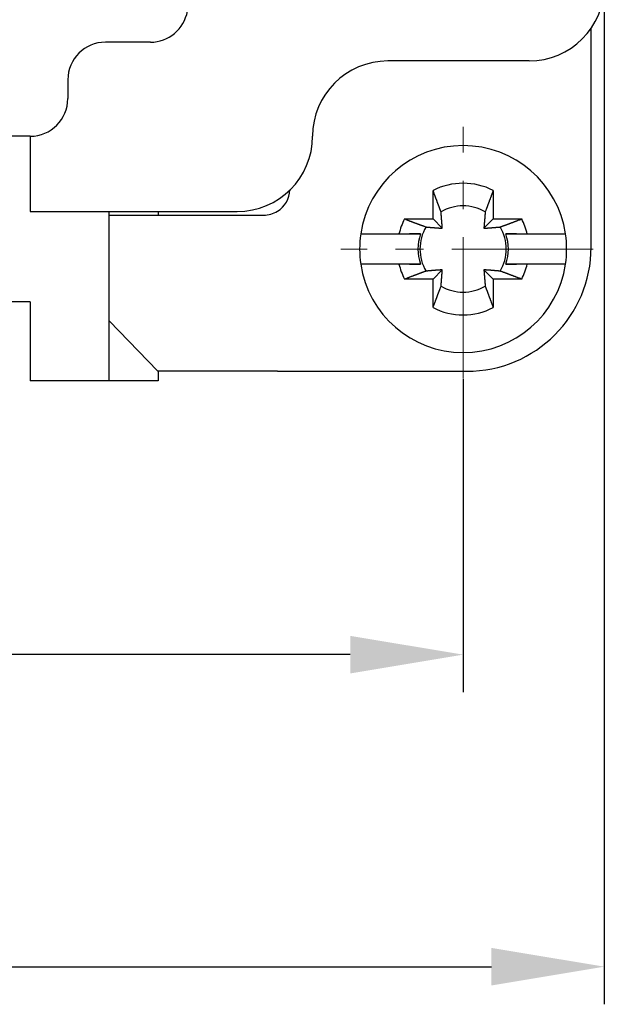
# Model space of a CAD drawing. Units: millimetres. Extents: x 11 to 1404, y 4 to 258.
# Drawn here: x 1178 to 1193, y 133 to 159 of the extents above; entities that cross this region are included whole.
import ezdxf

# ---------------------------------------------------------------- set-up
doc = ezdxf.new("R2010")
doc.units = ezdxf.units.MM
doc.header["$MEASUREMENT"] = 0
doc.linetypes.add('CENTER', pattern=[2, 1.25, -0.25, 0.25, -0.25])
doc.layers.add('CEN', color=1, linetype='CENTER', lineweight=15)
doc.layers.add('DIM', color=3, linetype='Continuous', lineweight=25)
doc.styles.add('Romans字体', font='romans.shx', dxfattribs={"width": 0.75})
doc.dimstyles.new('01', dxfattribs={"dimtxt": 3.5, "dimasz": 3, "dimexe": 1, "dimexo": 0.2, "dimgap": 1, "dimtad": 1, "dimdsep": 46, "dimtxsty": 'Romans字体', "dimcen": 0, "dimclrd": 1, "dimclre": 6, "dimclrt": 4, "dimadec": 0, "dimazin": 2, "dimtfac": 1, "dimtofl": 0, "dimtmove": 0, "dimatfit": 3, "dimfxl": 1, "dimtolj": 1, "dimtzin": 0, "dimarcsym": 0})

# ---------------------------------------------------------------- blocks, each defined once
blk = doc.blocks.new('*D6')
at = {"layer": 'Defpoints', "color": 0}
for p in [(1145.585, 149.635), (1189.585, 149.635), (1145.585, 142.101)]:
    blk.add_point(p, dxfattribs=at)
at = {"layer": 'DIM', "color": 6, "lineweight": -2}
for p, q in [((1145.585, 149.435), (1145.585, 141.101)), ((1189.585, 149.435), (1189.585, 141.101))]:
    blk.add_line(p, q, dxfattribs=at)
at = {"layer": 'DIM', "color": 1, "lineweight": -2}
blk.add_line((1186.585, 142.101), (1148.585, 142.101), dxfattribs=at)
at = {"layer": 'DIM', "color": 1}
for points in [[(1148.585, 142.601), (1148.585, 141.601), (1145.585, 142.101)], [(1186.585, 142.601), (1186.585, 141.601), (1189.585, 142.101)]]:
    blk.add_solid(points, dxfattribs=at)
at = {"layer": 'DIM', "color": 4, "insert": (1167.585, 144.851), "char_height": 3.5, "attachment_point": 5, "style": 'Romans字体'}
blk.add_mtext('\\A1;44', dxfattribs=at)
blk = doc.blocks.new('*D39')
at = {"layer": 'Defpoints', "color": 0}
for p in [(1141.835, 162.987), (1193.335, 162.987), (1193.335, 133.805)]:
    blk.add_point(p, dxfattribs=at)
at = {"layer": 'DIM', "color": 6, "lineweight": -2}
for p, q in [((1141.835, 162.787), (1141.835, 132.805)), ((1193.335, 162.787), (1193.335, 132.805))]:
    blk.add_line(p, q, dxfattribs=at)
at = {"layer": 'DIM', "color": 1, "lineweight": -2}
blk.add_line((1144.835, 133.805), (1190.335, 133.805), dxfattribs=at)
at = {"layer": 'DIM', "color": 1}
for points in [[(1144.835, 134.305), (1144.835, 133.305), (1141.835, 133.805)], [(1190.335, 134.305), (1190.335, 133.305), (1193.335, 133.805)]]:
    blk.add_solid(points, dxfattribs=at)
at = {"layer": 'DIM', "color": 4, "insert": (1167.585, 136.555), "char_height": 3.5, "attachment_point": 5, "style": 'Romans字体'}
blk.add_mtext('\\A1;51', dxfattribs=at)

msp = doc.modelspace()

# ---------------------------------------------------------------- linework, layer by layer
for p, q in [((1192.985, 152.935), (1192.985, 158.754)), ((1181.276, 158.385), (1180.085, 158.385)), ((1191.335, 157.885), (1187.585, 157.885)), ((1179.085, 157.385), (1179.085, 156.885)), ((1178.085, 155.885), (1176.585, 155.885)), ((1178.085, 155.885), (1178.085, 154.385)), ((1188.785, 153.685), (1188.785, 154.441)), ((1190.385, 154.441), (1190.385, 153.685)), ((1178.085, 153.885), (1183.585, 153.885)), ((1180.185, 151.385), (1180.185, 153.885)), ((1180.185, 153.785), (1182.527, 153.785)), ((1181.485, 153.885), (1181.485, 153.785)), ((1188.028, 153.685), (1188.785, 153.685)), ((1188.785, 153.685), (1189.032, 153.437)), ((1190.137, 153.437), (1190.385, 153.685)), ((1190.385, 153.685), (1191.141, 153.685)), ((1186.864, 153.285), (1187.167, 153.285)), ((1187.167, 153.285), (1187.881, 153.285)), ((1188.452, 153.285), (1188.164, 153.285)), ((1191.005, 153.285), (1190.718, 153.285)), ((1191.288, 153.285), (1192.002, 153.285)), ((1192.002, 153.285), (1192.305, 153.285)), ((1189.585, 152.885), (1189.585, 152.885)), ((1189.585, 152.885), (1189.585, 152.885)), ((1189.585, 152.885), (1189.585, 152.885)), ((1189.585, 152.885), (1189.585, 152.885)), ((1187.167, 152.485), (1186.864, 152.485)), ((1187.881, 152.485), (1187.167, 152.485)), ((1188.164, 152.485), (1188.452, 152.485)), ((1190.718, 152.485), (1191.005, 152.485)), ((1192.002, 152.485), (1191.288, 152.485)), ((1192.305, 152.485), (1192.002, 152.485)), ((1189.032, 152.332), (1188.785, 152.085)), ((1190.385, 152.085), (1190.137, 152.332)), ((1188.785, 152.085), (1188.028, 152.085)), ((1188.785, 151.328), (1188.785, 152.085)), ((1190.385, 152.085), (1190.385, 151.328)), ((1191.141, 152.085), (1190.385, 152.085)), ((1178.085, 151.485), (1157.085, 151.485)), ((1178.085, 151.485), (1178.085, 151.385)), ((1180.185, 149.385), (1180.185, 151.385)), ((1180.185, 150.973), (1181.472, 149.635)), ((1182.527, 149.635), (1181.472, 149.635)), ((1181.485, 149.635), (1181.485, 149.385)), ((1184.653, 149.635), (1182.527, 149.635)), ((1184.653, 149.635), (1189.685, 149.635)), ((1180.185, 149.385), (1178.085, 149.385)), ((1181.485, 149.385), (1180.185, 149.385))]:
    msp.add_line(p, q)
for points in [[(1178.085, 154.385), (1178.085, 154.361, 0), (1178.085, 154.337, 0), (1178.085, 154.312, 0), (1178.085, 154.288, 0), (1178.085, 154.263, 0), (1178.085, 154.238, 0), (1178.085, 154.213, 0), (1178.085, 154.188, 0), (1178.085, 154.164, 0), (1178.085, 154.14, 0), (1178.085, 154.117, 0), (1178.085, 154.094, 0), (1178.085, 154.072, 0), (1178.085, 154.051, 0), (1178.085, 154.031, 0), (1178.085, 154.012, 0), (1178.085, 153.994, 0), (1178.085, 153.978, 0), (1178.085, 153.963, 0), (1178.085, 153.949, 0), (1178.085, 153.936, -0.000001), (1178.085, 153.925, -0.000001), (1178.085, 153.915, -0.000001), (1178.085, 153.907, 0), (1178.085, 153.9, -0.000002), (1178.085, 153.894, -0.000006), (1178.085, 153.889, -0.000009), (1178.085, 153.885, -0.000011)], [(1188.998, 153.871), (1188.992, 153.886, 0.000046), (1188.986, 153.901, 0.000045), (1188.981, 153.917, 0.000043), (1188.975, 153.933, 0.000042), (1188.969, 153.949, 0.00004), (1188.963, 153.965, 0.000039), (1188.956, 153.982, 0.000038), (1188.95, 153.999, 0.000037), (1188.944, 154.016, 0.000035), (1188.937, 154.033, 0.000034), (1188.931, 154.051, 0.000033), (1188.924, 154.069, 0.000032), (1188.917, 154.087, 0.000031), (1188.91, 154.106, 0.00003), (1188.903, 154.124, 0.00003), (1188.896, 154.144, 0.000028), (1188.889, 154.163, 0.000028), (1188.882, 154.182, 0.000028), (1188.874, 154.202, 0.000026), (1188.867, 154.223, 0.000024), (1188.859, 154.243, 0.000025), (1188.851, 154.264, 0.000029), (1188.843, 154.286, 0.000022), (1188.835, 154.306, 0.000007), (1188.828, 154.325, 0.00003), (1188.819, 154.35, 0.000048), (1188.804, 154.389, 0.000023), (1188.785, 154.441, 0.000012)], [(1190.385, 154.441), (1190.376, 154.418, 0.00002), (1190.367, 154.395, 0.00002), (1190.359, 154.372, 0.000021), (1190.35, 154.35, 0.000021), (1190.342, 154.328, 0.000022), (1190.334, 154.306, 0.000022), (1190.326, 154.285, 0.000023), (1190.318, 154.264, 0.000024), (1190.31, 154.243, 0.000024), (1190.303, 154.223, 0.000025), (1190.295, 154.202, 0.000026), (1190.288, 154.182, 0.000026), (1190.28, 154.163, 0.000027), (1190.273, 154.144, 0.000028), (1190.266, 154.124, 0.000029), (1190.259, 154.106, 0.000029), (1190.252, 154.087, 0.000031), (1190.245, 154.069, 0.000032), (1190.239, 154.051, 0.000032), (1190.232, 154.033, 0.000031), (1190.225, 154.016, 0.000035), (1190.219, 153.999, 0.000044), (1190.213, 153.981, 0.000034), (1190.207, 153.965, 0.000012), (1190.201, 153.951, 0.00005), (1190.194, 153.933, 0.000092), (1190.184, 153.906, 0.000048), (1190.171, 153.871, 0.000026)], [(1182.527, 153.785), (1182.549, 153.785, 0), (1182.573, 153.785, 0), (1182.6, 153.785, 0), (1182.63, 153.785, 0), (1182.664, 153.785, 0), (1182.7, 153.785, 0), (1182.739, 153.785, 0), (1182.782, 153.785, 0), (1182.827, 153.785, 0), (1182.875, 153.785, 0), (1182.927, 153.785, 0), (1182.981, 153.785, 0), (1183.038, 153.785, 0), (1183.097, 153.785, 0), (1183.159, 153.785, 0), (1183.223, 153.785, 0), (1183.29, 153.785, 0), (1183.359, 153.785, 0), (1183.43, 153.785, 0), (1183.502, 153.785, 0), (1183.575, 153.785, 0), (1183.652, 153.785, 0), (1183.731, 153.785), (1183.806, 153.785), (1183.875, 153.785, 0), (1183.964, 153.785, 0), (1184.103, 153.785, 0), (1184.285, 153.785, 0)], [(1188.028, 153.685), (1188.051, 153.676, 0.00002), (1188.074, 153.667, 0.00002), (1188.097, 153.659, 0.000021), (1188.119, 153.651, 0.000021), (1188.141, 153.642, 0.000022), (1188.163, 153.634, 0.000022), (1188.184, 153.626, 0.000023), (1188.205, 153.618, 0.000024), (1188.226, 153.611, 0.000024), (1188.247, 153.603, 0.000025), (1188.267, 153.595, 0.000026), (1188.287, 153.588, 0.000026), (1188.306, 153.58, 0.000027), (1188.326, 153.573, 0.000028), (1188.345, 153.566, 0.000029), (1188.364, 153.559, 0.000029), (1188.382, 153.552, 0.000031), (1188.4, 153.545, 0.000032), (1188.418, 153.539, 0.000032), (1188.436, 153.532, 0.000031), (1188.453, 153.526, 0.000035), (1188.471, 153.519, 0.000044), (1188.488, 153.513, 0.000034), (1188.504, 153.507, 0.000012), (1188.519, 153.501, 0.00005), (1188.537, 153.495, 0.000092), (1188.564, 153.485, 0.000048), (1188.599, 153.472, 0.000026)], [(1189.032, 153.437), (1189.032, 153.443, 0.000072), (1189.031, 153.448, 0.000071), (1189.031, 153.453, 0.00007), (1189.031, 153.459, 0.00007), (1189.03, 153.464, 0.000069), (1189.03, 153.469, 0.000069), (1189.029, 153.475, 0.000068), (1189.029, 153.481, 0.000068), (1189.029, 153.486, 0.000067), (1189.028, 153.492, 0.000067), (1189.028, 153.498, 0.000066), (1189.027, 153.503, 0.000065), (1189.027, 153.509, 0.000065), (1189.026, 153.515, 0.000064), (1189.026, 153.521, 0.000064), (1189.025, 153.527, 0.000063), (1189.025, 153.533, 0.000063), (1189.025, 153.539, 0.000062), (1189.024, 153.546, 0.000062), (1189.024, 153.552, 0.000061), (1189.023, 153.558, 0.000061), (1189.023, 153.565, 0.00006), (1189.022, 153.571, 0.00006), (1189.022, 153.578, 0.000059), (1189.021, 153.584, 0.000059), (1189.021, 153.591, 0.000058), (1189.02, 153.598, 0.000058), (1189.02, 153.604, 0.000057), (1189.019, 153.611, 0.000057), (1189.018, 153.618, 0.000056), (1189.018, 153.625, 0.000056), (1189.017, 153.632, 0.000055), (1189.017, 153.639, 0.000055), (1189.016, 153.647, 0.000054), (1189.016, 153.654, 0.000054), (1189.015, 153.662, 0.000053), (1189.014, 153.669, 0.000053), (1189.014, 153.677, 0.000052), (1189.013, 153.684, 0.000052), (1189.013, 153.692, 0.000051), (1189.012, 153.7, 0.000051), (1189.011, 153.708, 0.00005), (1189.011, 153.716, 0.00005), (1189.01, 153.724, 0.000049), (1189.009, 153.733, 0.000049), (1189.009, 153.741, 0.000048), (1189.008, 153.749, 0.000048), (1189.007, 153.758, 0.000048), (1189.006, 153.767, 0.000046), (1189.006, 153.776, 0.000043), (1189.005, 153.784, 0.000047), (1189.004, 153.794, 0.000056), (1189.003, 153.803, 0.000041), (1189.003, 153.812, 0.000013), (1189.002, 153.82, 0.000059), (1189.001, 153.831, 0.000099), (1189, 153.848, 0.000046), (1188.998, 153.871, 0.000024)], [(1190.171, 153.871), (1190.171, 153.86, 0.000041), (1190.17, 153.851, 0.000042), (1190.169, 153.841, 0.000043), (1190.168, 153.831, 0.000043), (1190.167, 153.821, 0.000043), (1190.167, 153.812, 0.000044), (1190.166, 153.803, 0.000045), (1190.165, 153.794, 0.000045), (1190.164, 153.785, 0.000045), (1190.163, 153.776, 0.000046), (1190.163, 153.767, 0.000046), (1190.162, 153.758, 0.000047), (1190.161, 153.749, 0.000047), (1190.161, 153.741, 0.000048), (1190.16, 153.733, 0.000048), (1190.159, 153.724, 0.000049), (1190.159, 153.716, 0.000049), (1190.158, 153.708, 0.00005), (1190.157, 153.7, 0.00005), (1190.157, 153.692, 0.000051), (1190.156, 153.684, 0.000051), (1190.155, 153.677, 0.000052), (1190.155, 153.669, 0.000052), (1190.154, 153.662, 0.000053), (1190.154, 153.654, 0.000053), (1190.153, 153.647, 0.000054), (1190.152, 153.639, 0.000054), (1190.152, 153.632, 0.000055), (1190.151, 153.625, 0.000055), (1190.151, 153.618, 0.000056), (1190.15, 153.611, 0.000056), (1190.15, 153.604, 0.000057), (1190.149, 153.598, 0.000057), (1190.149, 153.591, 0.000058), (1190.148, 153.584, 0.000058), (1190.148, 153.578, 0.000059), (1190.147, 153.571, 0.000059), (1190.147, 153.565, 0.00006), (1190.146, 153.558, 0.00006), (1190.146, 153.552, 0.000061), (1190.145, 153.546, 0.000061), (1190.145, 153.539, 0.000062), (1190.144, 153.533, 0.000062), (1190.144, 153.527, 0.000063), (1190.143, 153.521, 0.000063), (1190.143, 153.515, 0.000063), (1190.142, 153.509, 0.000065), (1190.142, 153.503, 0.000066), (1190.142, 153.498, 0.000065), (1190.141, 153.492, 0.000061), (1190.141, 153.486, 0.000068), (1190.14, 153.481, 0.000081), (1190.14, 153.475, 0.000063), (1190.139, 153.469, 0.000023), (1190.139, 153.465, 0.000089), (1190.139, 153.459, 0.000155), (1190.138, 153.449, 0.000078), (1190.137, 153.437, 0.000042)], [(1190.57, 153.472), (1190.586, 153.477, 0.000046), (1190.601, 153.483, 0.000045), (1190.617, 153.489, 0.000043), (1190.632, 153.495, 0.000042), (1190.649, 153.501, 0.000041), (1190.665, 153.507, 0.000039), (1190.682, 153.513, 0.000038), (1190.698, 153.519, 0.000037), (1190.716, 153.526, 0.000036), (1190.733, 153.532, 0.000035), (1190.751, 153.539, 0.000033), (1190.769, 153.545, 0.000032), (1190.787, 153.552, 0.000031), (1190.806, 153.559, 0.000031), (1190.824, 153.566, 0.00003), (1190.843, 153.573, 0.000029), (1190.863, 153.58, 0.000028), (1190.882, 153.588, 0.000028), (1190.902, 153.595, 0.000026), (1190.922, 153.603, 0.000024), (1190.943, 153.61, 0.000026), (1190.964, 153.618, 0.00003), (1190.986, 153.626, 0.000022), (1191.006, 153.634, 0.000007), (1191.025, 153.641, 0.00003), (1191.05, 153.651, 0.000049), (1191.089, 153.665, 0.000023), (1191.141, 153.685, 0.000012)], [(1188.599, 153.472), (1188.609, 153.471, 0.000041), (1188.619, 153.47, 0.000042), (1188.629, 153.469, 0.000043), (1188.638, 153.468, 0.000043), (1188.648, 153.467, 0.000044), (1188.657, 153.467, 0.000044), (1188.667, 153.466, 0.000045), (1188.676, 153.465, 0.000045), (1188.685, 153.464, 0.000046), (1188.694, 153.464, 0.000046), (1188.703, 153.463, 0.000046), (1188.711, 153.462, 0.000047), (1188.72, 153.461, 0.000047), (1188.728, 153.461, 0.000048), (1188.737, 153.46, 0.000048), (1188.745, 153.459, 0.000049), (1188.753, 153.459, 0.000049), (1188.761, 153.458, 0.00005), (1188.769, 153.457, 0.00005), (1188.777, 153.457, 0.000051), (1188.785, 153.456, 0.000051), (1188.793, 153.456, 0.000052), (1188.8, 153.455, 0.000052), (1188.808, 153.454, 0.000053), (1188.815, 153.454, 0.000053), (1188.823, 153.453, 0.000054), (1188.83, 153.453, 0.000054), (1188.837, 153.452, 0.000055), (1188.844, 153.451, 0.000055), (1188.851, 153.451, 0.000056), (1188.858, 153.45, 0.000056), (1188.865, 153.45, 0.000057), (1188.872, 153.449, 0.000057), (1188.879, 153.449, 0.000058), (1188.885, 153.448, 0.000058), (1188.892, 153.448, 0.000059), (1188.898, 153.447, 0.000059), (1188.905, 153.447, 0.00006), (1188.911, 153.446, 0.00006), (1188.918, 153.446, 0.000061), (1188.924, 153.445, 0.000061), (1188.93, 153.445, 0.000062), (1188.936, 153.444, 0.000062), (1188.942, 153.444, 0.000063), (1188.948, 153.443, 0.000064), (1188.954, 153.443, 0.000064), (1188.96, 153.443, 0.000065), (1188.966, 153.442, 0.000066), (1188.972, 153.442, 0.000065), (1188.977, 153.441, 0.000062), (1188.983, 153.441, 0.000068), (1188.989, 153.44, 0.000081), (1188.995, 153.44, 0.000063), (1189, 153.44, 0.000023), (1189.005, 153.439, 0.000089), (1189.011, 153.439, 0.000155), (1189.02, 153.438, 0.000078), (1189.032, 153.437, 0.000042)], [(1190.137, 153.437), (1190.142, 153.438, 0.000073), (1190.148, 153.438, 0.000071), (1190.153, 153.438, 0.00007), (1190.158, 153.439, 0.00007), (1190.164, 153.439, 0.000069), (1190.169, 153.44, 0.000069), (1190.175, 153.44, 0.000068), (1190.18, 153.44, 0.000068), (1190.186, 153.441, 0.000067), (1190.192, 153.441, 0.000067), (1190.197, 153.442, 0.000066), (1190.203, 153.442, 0.000066), (1190.209, 153.443, 0.000065), (1190.215, 153.443, 0.000065), (1190.221, 153.443, 0.000064), (1190.227, 153.444, 0.000064), (1190.233, 153.444, 0.000063), (1190.239, 153.445, 0.000062), (1190.245, 153.445, 0.000062), (1190.252, 153.446, 0.000061), (1190.258, 153.446, 0.000061), (1190.264, 153.447, 0.00006), (1190.271, 153.447, 0.00006), (1190.277, 153.448, 0.000059), (1190.284, 153.448, 0.000059), (1190.291, 153.449, 0.000058), (1190.297, 153.449, 0.000058), (1190.304, 153.45, 0.000057), (1190.311, 153.45, 0.000057), (1190.318, 153.451, 0.000056), (1190.325, 153.451, 0.000056), (1190.332, 153.452, 0.000055), (1190.339, 153.453, 0.000055), (1190.347, 153.453, 0.000054), (1190.354, 153.454, 0.000054), (1190.361, 153.454, 0.000053), (1190.369, 153.455, 0.000053), (1190.377, 153.456, 0.000052), (1190.384, 153.456, 0.000052), (1190.392, 153.457, 0.000051), (1190.4, 153.457, 0.000051), (1190.408, 153.458, 0.00005), (1190.416, 153.459, 0.00005), (1190.424, 153.459, 0.000049), (1190.432, 153.46, 0.000049), (1190.441, 153.461, 0.000048), (1190.449, 153.461, 0.000048), (1190.458, 153.462, 0.000049), (1190.467, 153.463, 0.000046), (1190.475, 153.464, 0.000043), (1190.484, 153.464, 0.000047), (1190.493, 153.465, 0.000056), (1190.503, 153.466, 0.000041), (1190.512, 153.467, 0.000013), (1190.52, 153.467, 0.000059), (1190.531, 153.468, 0.000099), (1190.548, 153.47, 0.000046), (1190.57, 153.472, 0.000024)], [(1187.881, 153.285), (1187.904, 153.285, 0), (1187.926, 153.285, 0), (1187.948, 153.285, 0), (1187.97, 153.285, 0), (1187.992, 153.285, 0), (1188.013, 153.285, 0), (1188.034, 153.285, 0), (1188.055, 153.285, 0), (1188.075, 153.285, 0), (1188.096, 153.285, 0), (1188.116, 153.285, 0), (1188.135, 153.285, 0), (1188.155, 153.285, 0), (1188.174, 153.285, 0), (1188.193, 153.285, 0), (1188.212, 153.285, 0), (1188.23, 153.285, 0), (1188.249, 153.285, 0), (1188.267, 153.285, 0), (1188.285, 153.285, 0), (1188.302, 153.285, 0), (1188.32, 153.285, 0), (1188.337, 153.285, 0), (1188.354, 153.285, 0), (1188.369, 153.285, 0), (1188.387, 153.285, 0), (1188.415, 153.285, 0), (1188.452, 153.285, 0)], [(1190.718, 153.285), (1190.733, 153.285, 0), (1190.749, 153.285, 0), (1190.766, 153.285, 0), (1190.782, 153.285, 0), (1190.799, 153.285, 0), (1190.815, 153.285, 0), (1190.832, 153.285, 0), (1190.85, 153.285, 0), (1190.867, 153.285, 0), (1190.885, 153.285, 0), (1190.902, 153.285, 0), (1190.921, 153.285, 0), (1190.939, 153.285, 0), (1190.957, 153.285, 0), (1190.976, 153.285, 0), (1190.995, 153.285, 0), (1191.014, 153.285, 0), (1191.034, 153.285, 0), (1191.054, 153.285, 0), (1191.073, 153.285, 0), (1191.094, 153.285, 0), (1191.114, 153.285, 0), (1191.136, 153.285, 0), (1191.156, 153.285, 0), (1191.175, 153.285, 0), (1191.199, 153.285, 0), (1191.237, 153.285, 0), (1191.288, 153.285, 0)], [(1188.452, 152.485), (1188.436, 152.485, 0), (1188.42, 152.485, 0), (1188.404, 152.485, 0), (1188.387, 152.485, 0), (1188.371, 152.485, 0), (1188.354, 152.485, 0), (1188.337, 152.485, 0), (1188.32, 152.485, 0), (1188.302, 152.485, 0), (1188.285, 152.485, 0), (1188.267, 152.485, 0), (1188.249, 152.485, 0), (1188.23, 152.485, 0), (1188.212, 152.485, 0), (1188.193, 152.485, 0), (1188.174, 152.485, 0), (1188.155, 152.485, 0), (1188.135, 152.485, 0), (1188.116, 152.485, 0), (1188.096, 152.485, 0), (1188.076, 152.485, 0), (1188.055, 152.485, 0), (1188.034, 152.485, 0), (1188.013, 152.485, 0), (1187.995, 152.485, 0), (1187.97, 152.485, 0), (1187.932, 152.485, 0), (1187.881, 152.485, 0)], [(1191.288, 152.485), (1191.265, 152.485, 0), (1191.243, 152.485, 0), (1191.221, 152.485, 0), (1191.199, 152.485, 0), (1191.177, 152.485, 0), (1191.156, 152.485, 0), (1191.135, 152.485, 0), (1191.114, 152.485, 0), (1191.094, 152.485, 0), (1191.073, 152.485, 0), (1191.053, 152.485, 0), (1191.034, 152.485, 0), (1191.014, 152.485, 0), (1190.995, 152.485, 0), (1190.976, 152.485, 0), (1190.957, 152.485, 0), (1190.939, 152.485, 0), (1190.921, 152.485, 0), (1190.902, 152.485, 0), (1190.885, 152.485, 0), (1190.867, 152.485, 0), (1190.85, 152.485, 0), (1190.832, 152.485, 0), (1190.815, 152.485, 0), (1190.801, 152.485, 0), (1190.782, 152.485, 0.000001), (1190.754, 152.485, 0), (1190.718, 152.485, 0)], [(1188.599, 152.298), (1188.584, 152.292, 0.000046), (1188.568, 152.287, 0.000045), (1188.553, 152.281, 0.000043), (1188.537, 152.275, 0.000042), (1188.521, 152.269, 0.00004), (1188.504, 152.263, 0.000039), (1188.488, 152.257, 0.000038), (1188.471, 152.25, 0.000037), (1188.454, 152.244, 0.000036), (1188.436, 152.237, 0.000034), (1188.418, 152.231, 0.000033), (1188.4, 152.224, 0.000032), (1188.382, 152.217, 0.000031), (1188.364, 152.21, 0.000031), (1188.345, 152.203, 0.00003), (1188.326, 152.196, 0.000029), (1188.306, 152.189, 0.000028), (1188.287, 152.182, 0.000028), (1188.267, 152.174, 0.000026), (1188.247, 152.167, 0.000024), (1188.226, 152.159, 0.000026), (1188.205, 152.151, 0.00003), (1188.184, 152.143, 0.000022), (1188.163, 152.135, 0.000007), (1188.144, 152.128, 0.00003), (1188.119, 152.119, 0.000048), (1188.08, 152.104, 0.000023), (1188.028, 152.085, 0.000012)], [(1189.032, 152.332), (1189.027, 152.332, 0.000072), (1189.022, 152.331, 0.000071), (1189.016, 152.331, 0.00007), (1189.011, 152.331, 0.00007), (1189.005, 152.33, 0.000069), (1189, 152.33, 0.000069), (1188.994, 152.33, 0.000068), (1188.989, 152.329, 0.000067), (1188.983, 152.329, 0.000067), (1188.977, 152.328, 0.000066), (1188.972, 152.328, 0.000066), (1188.966, 152.327, 0.000065), (1188.96, 152.327, 0.000065), (1188.954, 152.327, 0.000064), (1188.948, 152.326, 0.000064), (1188.942, 152.326, 0.000063), (1188.936, 152.325, 0.000063), (1188.93, 152.325, 0.000062), (1188.924, 152.324, 0.000062), (1188.918, 152.324, 0.000061), (1188.911, 152.323, 0.000061), (1188.905, 152.323, 0.00006), (1188.898, 152.322, 0.00006), (1188.892, 152.322, 0.000059), (1188.885, 152.321, 0.000058), (1188.879, 152.321, 0.000058), (1188.872, 152.32, 0.000057), (1188.865, 152.32, 0.000057), (1188.858, 152.319, 0.000056), (1188.851, 152.319, 0.000056), (1188.844, 152.318, 0.000055), (1188.837, 152.317, 0.000055), (1188.83, 152.317, 0.000054), (1188.823, 152.316, 0.000054), (1188.815, 152.316, 0.000053), (1188.808, 152.315, 0.000053), (1188.8, 152.315, 0.000052), (1188.793, 152.314, 0.000052), (1188.785, 152.313, 0.000051), (1188.777, 152.313, 0.000051), (1188.769, 152.312, 0.00005), (1188.761, 152.311, 0.00005), (1188.753, 152.311, 0.00005), (1188.745, 152.31, 0.000049), (1188.737, 152.309, 0.000049), (1188.728, 152.309, 0.000048), (1188.72, 152.308, 0.000048), (1188.711, 152.307, 0.000048), (1188.703, 152.307, 0.000046), (1188.694, 152.306, 0.000043), (1188.685, 152.305, 0.000047), (1188.676, 152.304, 0.000056), (1188.666, 152.304, 0.000041), (1188.657, 152.303, 0.000013), (1188.649, 152.302, 0.000059), (1188.638, 152.301, 0.000099), (1188.621, 152.3, 0.000046), (1188.599, 152.298, 0.000024)], [(1188.998, 151.899), (1188.999, 151.909, 0.000041), (1188.999, 151.919, 0.000042), (1189, 151.929, 0.000043), (1189.001, 151.938, 0.000043), (1189.002, 151.948, 0.000043), (1189.003, 151.957, 0.000044), (1189.003, 151.967, 0.000044), (1189.004, 151.976, 0.000045), (1189.005, 151.985, 0.000045), (1189.006, 151.994, 0.000046), (1189.006, 152.003, 0.000046), (1189.007, 152.011, 0.000047), (1189.008, 152.02, 0.000047), (1189.009, 152.029, 0.000048), (1189.009, 152.037, 0.000048), (1189.01, 152.045, 0.000049), (1189.011, 152.053, 0.000049), (1189.011, 152.061, 0.00005), (1189.012, 152.069, 0.00005), (1189.013, 152.077, 0.000051), (1189.013, 152.085, 0.000051), (1189.014, 152.093, 0.000052), (1189.014, 152.1, 0.000052), (1189.015, 152.108, 0.000053), (1189.016, 152.115, 0.000053), (1189.016, 152.123, 0.000054), (1189.017, 152.13, 0.000054), (1189.017, 152.137, 0.000055), (1189.018, 152.144, 0.000055), (1189.018, 152.151, 0.000056), (1189.019, 152.158, 0.000056), (1189.02, 152.165, 0.000057), (1189.02, 152.172, 0.000057), (1189.021, 152.179, 0.000058), (1189.021, 152.185, 0.000058), (1189.022, 152.192, 0.000059), (1189.022, 152.199, 0.000059), (1189.023, 152.205, 0.00006), (1189.023, 152.211, 0.00006), (1189.024, 152.218, 0.000061), (1189.024, 152.224, 0.000061), (1189.025, 152.23, 0.000062), (1189.025, 152.236, 0.000062), (1189.025, 152.242, 0.000063), (1189.026, 152.248, 0.000063), (1189.026, 152.254, 0.000063), (1189.027, 152.26, 0.000065), (1189.027, 152.266, 0.000066), (1189.028, 152.272, 0.000065), (1189.028, 152.278, 0.000061), (1189.029, 152.283, 0.000068), (1189.029, 152.289, 0.000081), (1189.029, 152.295, 0.000063), (1189.03, 152.3, 0.000023), (1189.03, 152.305, 0.000088), (1189.031, 152.311, 0.000154), (1189.031, 152.32, 0.000078), (1189.032, 152.332, 0.000042)], [(1190.57, 152.298), (1190.56, 152.299, 0.000041), (1190.55, 152.3, 0.000042), (1190.541, 152.3, 0.000043), (1190.531, 152.301, 0.000043), (1190.521, 152.302, 0.000043), (1190.512, 152.303, 0.000044), (1190.503, 152.304, 0.000044), (1190.493, 152.304, 0.000045), (1190.484, 152.305, 0.000045), (1190.475, 152.306, 0.000046), (1190.467, 152.307, 0.000046), (1190.458, 152.307, 0.000047), (1190.449, 152.308, 0.000047), (1190.441, 152.309, 0.000048), (1190.432, 152.309, 0.000048), (1190.424, 152.31, 0.000049), (1190.416, 152.311, 0.000049), (1190.408, 152.311, 0.00005), (1190.4, 152.312, 0.00005), (1190.392, 152.313, 0.00005), (1190.384, 152.313, 0.000051), (1190.377, 152.314, 0.000051), (1190.369, 152.315, 0.000052), (1190.361, 152.315, 0.000052), (1190.354, 152.316, 0.000053), (1190.347, 152.316, 0.000053), (1190.339, 152.317, 0.000054), (1190.332, 152.317, 0.000054), (1190.325, 152.318, 0.000055), (1190.318, 152.319, 0.000055), (1190.311, 152.319, 0.000056), (1190.304, 152.32, 0.000056), (1190.297, 152.32, 0.000057), (1190.291, 152.321, 0.000057), (1190.284, 152.321, 0.000058), (1190.277, 152.322, 0.000058), (1190.271, 152.322, 0.000059), (1190.264, 152.323, 0.00006), (1190.258, 152.323, 0.00006), (1190.252, 152.324, 0.000061), (1190.245, 152.324, 0.000061), (1190.239, 152.325, 0.000062), (1190.233, 152.325, 0.000062), (1190.227, 152.326, 0.000063), (1190.221, 152.326, 0.000063), (1190.215, 152.327, 0.000063), (1190.209, 152.327, 0.000064), (1190.203, 152.327, 0.000066), (1190.197, 152.328, 0.000065), (1190.192, 152.328, 0.000061), (1190.186, 152.329, 0.000068), (1190.18, 152.329, 0.000081), (1190.175, 152.33, 0.000063), (1190.169, 152.33, 0.000023), (1190.164, 152.33, 0.000088), (1190.158, 152.331, 0.000154), (1190.149, 152.331, 0.000078), (1190.137, 152.332, 0.000042)], [(1190.137, 152.332), (1190.138, 152.327, 0.000073), (1190.138, 152.322, 0.000071), (1190.138, 152.316, 0.00007), (1190.139, 152.311, 0.00007), (1190.139, 152.306, 0.000069), (1190.139, 152.3, 0.000069), (1190.14, 152.295, 0.000068), (1190.14, 152.289, 0.000068), (1190.141, 152.283, 0.000067), (1190.141, 152.278, 0.000067), (1190.142, 152.272, 0.000066), (1190.142, 152.266, 0.000066), (1190.142, 152.26, 0.000065), (1190.143, 152.254, 0.000064), (1190.143, 152.248, 0.000064), (1190.144, 152.242, 0.000063), (1190.144, 152.236, 0.000063), (1190.145, 152.23, 0.000062), (1190.145, 152.224, 0.000062), (1190.146, 152.218, 0.000061), (1190.146, 152.211, 0.000061), (1190.147, 152.205, 0.00006), (1190.147, 152.199, 0.00006), (1190.148, 152.192, 0.000059), (1190.148, 152.185, 0.000059), (1190.149, 152.179, 0.000058), (1190.149, 152.172, 0.000058), (1190.15, 152.165, 0.000057), (1190.15, 152.158, 0.000057), (1190.151, 152.151, 0.000056), (1190.151, 152.144, 0.000056), (1190.152, 152.137, 0.000055), (1190.152, 152.13, 0.000055), (1190.153, 152.123, 0.000054), (1190.154, 152.115, 0.000054), (1190.154, 152.108, 0.000053), (1190.155, 152.1, 0.000053), (1190.155, 152.093, 0.000052), (1190.156, 152.085, 0.000052), (1190.157, 152.077, 0.000051), (1190.157, 152.069, 0.000051), (1190.158, 152.061, 0.00005), (1190.159, 152.053, 0.00005), (1190.159, 152.045, 0.000049), (1190.16, 152.037, 0.000049), (1190.161, 152.029, 0.000048), (1190.161, 152.02, 0.000048), (1190.162, 152.011, 0.000048), (1190.163, 152.003, 0.000046), (1190.163, 151.994, 0.000043), (1190.164, 151.985, 0.000047), (1190.165, 151.976, 0.000056), (1190.166, 151.966, 0.000041), (1190.167, 151.957, 0.000013), (1190.167, 151.949, 0.000059), (1190.168, 151.938, 0.000099), (1190.17, 151.921, 0.000046), (1190.171, 151.899, 0.000024)], [(1191.141, 152.085), (1191.118, 152.093, 0.000019), (1191.095, 152.102, 0.00002), (1191.072, 152.111, 0.000021), (1191.05, 152.119, 0.000021), (1191.028, 152.127, 0.000022), (1191.006, 152.135, 0.000022), (1190.985, 152.143, 0.000023), (1190.964, 152.151, 0.000024), (1190.943, 152.159, 0.000024), (1190.922, 152.167, 0.000025), (1190.902, 152.174, 0.000026), (1190.882, 152.182, 0.000026), (1190.863, 152.189, 0.000027), (1190.843, 152.196, 0.000028), (1190.824, 152.203, 0.000029), (1190.806, 152.21, 0.000029), (1190.787, 152.217, 0.000031), (1190.769, 152.224, 0.000032), (1190.751, 152.231, 0.000032), (1190.733, 152.237, 0.000031), (1190.716, 152.244, 0.000035), (1190.698, 152.25, 0.000043), (1190.681, 152.257, 0.000034), (1190.665, 152.263, 0.000012), (1190.65, 152.268, 0.00005), (1190.632, 152.275, 0.000092), (1190.605, 152.285, 0.000048), (1190.57, 152.298, 0.000026)], [(1188.785, 151.328), (1188.793, 151.352, 0.000019), (1188.802, 151.375, 0.00002), (1188.81, 151.397, 0.000021), (1188.819, 151.419, 0.000021), (1188.827, 151.441, 0.000022), (1188.835, 151.463, 0.000022), (1188.843, 151.485, 0.000023), (1188.851, 151.506, 0.000023), (1188.859, 151.526, 0.000024), (1188.867, 151.547, 0.000025), (1188.874, 151.567, 0.000025), (1188.882, 151.587, 0.000026), (1188.889, 151.607, 0.000027), (1188.896, 151.626, 0.000028), (1188.903, 151.645, 0.000029), (1188.91, 151.664, 0.000029), (1188.917, 151.682, 0.00003), (1188.924, 151.701, 0.000032), (1188.931, 151.719, 0.000032), (1188.937, 151.736, 0.000031), (1188.944, 151.754, 0.000035), (1188.95, 151.771, 0.000043), (1188.957, 151.788, 0.000034), (1188.963, 151.804, 0.000012), (1188.968, 151.819, 0.00005), (1188.975, 151.837, 0.000092), (1188.985, 151.864, 0.000047), (1188.998, 151.899, 0.000026)], [(1190.171, 151.899), (1190.177, 151.884, 0.000046), (1190.183, 151.868, 0.000045), (1190.189, 151.853, 0.000043), (1190.194, 151.837, 0.000042), (1190.2, 151.821, 0.00004), (1190.207, 151.804, 0.000039), (1190.213, 151.788, 0.000038), (1190.219, 151.771, 0.000037), (1190.225, 151.754, 0.000035), (1190.232, 151.736, 0.000034), (1190.239, 151.719, 0.000033), (1190.245, 151.701, 0.000032), (1190.252, 151.682, 0.000031), (1190.259, 151.664, 0.00003), (1190.266, 151.645, 0.000029), (1190.273, 151.626, 0.000028), (1190.28, 151.607, 0.000028), (1190.288, 151.587, 0.000028), (1190.295, 151.567, 0.000026), (1190.303, 151.547, 0.000024), (1190.31, 151.527, 0.000025), (1190.318, 151.506, 0.000029), (1190.326, 151.484, 0.000022), (1190.334, 151.463, 0.000007), (1190.341, 151.444, 0.00003), (1190.35, 151.419, 0.000048), (1190.365, 151.38, 0.000023), (1190.385, 151.328, 0.000012)], [(1178.085, 151.385), (1178.085, 151.289, 0), (1178.085, 151.193, 0), (1178.085, 151.095), (1178.085, 150.996, 0), (1178.085, 150.897, 0), (1178.085, 150.797, 0), (1178.085, 150.698, 0), (1178.085, 150.599, 0), (1178.085, 150.502, 0), (1178.085, 150.407, 0), (1178.085, 150.313, 0), (1178.085, 150.223, 0), (1178.085, 150.135, 0), (1178.085, 150.051, 0), (1178.085, 149.971, 0), (1178.085, 149.895, 0), (1178.085, 149.823, 0), (1178.085, 149.757, 0), (1178.085, 149.696, 0), (1178.085, 149.64, 0), (1178.085, 149.59, 0), (1178.085, 149.545, 0), (1178.085, 149.506, 0), (1178.085, 149.473, 0), (1178.085, 149.446, 0), (1178.085, 149.423, -0.000001), (1178.085, 149.402, -0.000002), (1178.085, 149.385, -0.000003)]]:
    msp.add_lwpolyline(points, format="xyb")
for centre, radius, start, end in [((1191.335, 159.885), 2, 270, 0), ((1181.276, 159.385), 1, 270, 350), ((1180.085, 157.385), 1, 90, 180), ((1187.585, 155.885), 2, 90, 180), ((1178.085, 156.885), 1, 270, 0), ((1183.585, 155.885), 2, 270, 0), ((1189.585, 152.885), 2.75, 90, 171.6364), ((1189.585, 152.885), 2.75, 8.3636, 90), ((1184.285, 154.485), 0.7, 301.6362, 357.6361), ((1189.585, 152.885), 1.75, 62.7971, 117.2029), ((1189.585, 152.885), 1.147, 59.2353, 120.7647), ((1184.285, 154.485), 0.7, 270, 301.6362), ((1189.585, 152.885), 1.75, 152.7971, 166.787), ((1189.585, 152.885), 1.75, 13.213, 27.2029), ((1189.585, 152.885), 1.147, 149.2353, 210.7647), ((1189.585, 152.885), 1.147, 329.2353, 30.7647), ((1189.585, 152.885), 2.75, 171.6364, 188.3636), ((1189.585, 152.885), 1.202, 160.5551, 199.4449), ((1189.585, 152.885), 1.202, 340.5551, 19.4449), ((1189.585, 152.885), 2.75, 351.6364, 8.3636), ((1189.685, 152.935), 3.3, 270, 0), ((1189.585, 152.885), 2.75, 188.3636, 351.6364), ((1189.585, 152.885), 1.75, 193.213, 207.2029), ((1189.585, 152.885), 1.75, 332.7971, 346.787), ((1189.585, 152.885), 1.147, 239.2353, 300.7647), ((1189.585, 152.885), 1.75, 242.7971, 297.2029)]:
    msp.add_arc(centre, radius, start, end)
at = {"layer": 'CEN', "ltscale": 3}
for p, q in [((1189.585, 149.448), (1189.585, 156.135)), ((1193.035, 152.885), (1186.335, 152.885))]:
    msp.add_line(p, q, dxfattribs=at)

# ---------------------------------------------------------------- dimensions: what is measured, and where the dimension line sits
at = {"layer": 'DIM'}
dim = msp.add_linear_dim(base=(1193.335, 133.805), p1=(1141.835, 162.987), p2=(1193.335, 162.987), text='51', dimstyle='01', dxfattribs=at)
dim.commit()
dim.dimension.update_dxf_attribs({"geometry": '*D39', "text_midpoint": (1167.585, 136.555)})
dim = msp.add_linear_dim(base=(1145.585, 142.101), p1=(1189.585, 149.635), p2=(1145.585, 149.635), dimstyle='01', dxfattribs=at)
dim.commit()
dim.dimension.update_dxf_attribs({"geometry": '*D6', "text_midpoint": (1167.585, 142.101), "dimtype": 160})

doc.saveas('drawing.dxf')
